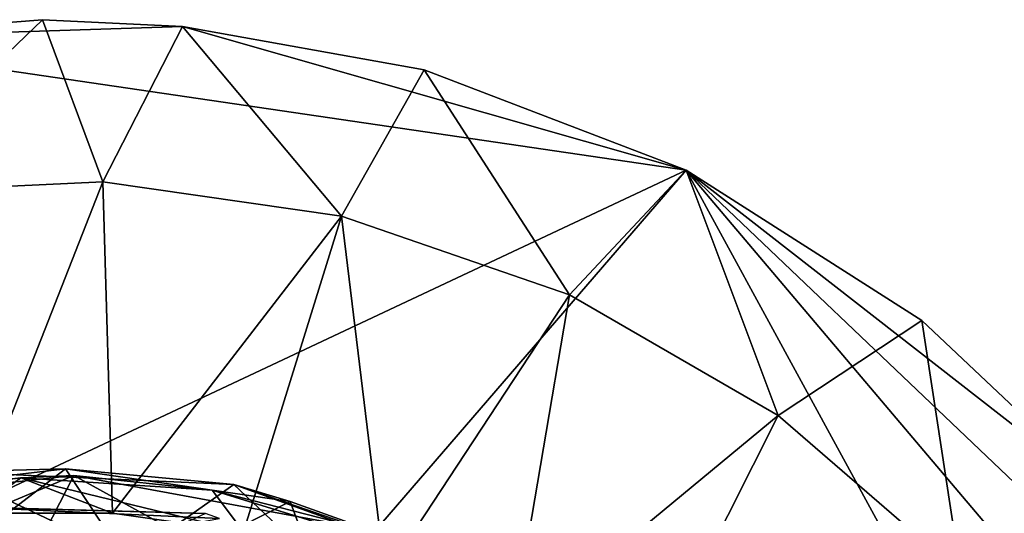
# Model space of a CAD drawing. Units: inches. Extents: x -6.8 to 6.8, y -4.2 to 4.2.
# Drawn here: x 3.9 to 4.6, y 3.8 to 4.2 of the extents above; entities that cross this region are included whole.
import ezdxf

# ---------------------------------------------------------------- set-up
doc = ezdxf.new("R2010")
doc.units = ezdxf.units.IN
doc.layers.get('0').update_dxf_attribs({"true_color": 0xc2ced6})

msp = doc.modelspace()

# ---------------------------------------------------------------- linework, layer by layer
for points in [[(4.034, 4.16592), (3.76516, 4.15717), (3.93709, 4.17068), (4.034, 4.16592)], [(3.93709, 4.17068), (3.76516, 4.15717), (3.81221, 4.0506), (3.93709, 4.17068)], [(3.81221, 4.0506), (3.97885, 4.05853), (3.93709, 4.17068), (3.81221, 4.0506)], [(3.97885, 4.05853), (4.034, 4.16592), (3.93709, 4.17068), (3.97885, 4.05853)], [(4.38238, 4.06662), (3.76516, 4.15717), (4.034, 4.16592), (4.38238, 4.06662)], [(4.034, 4.16592), (3.97885, 4.05853), (4.14397, 4.03479), (4.034, 4.16592)], [(4.034, 4.16592), (4.20112, 4.13598), (4.38238, 4.06662), (4.034, 4.16592)], [(4.14397, 4.03479), (4.20112, 4.13598), (4.034, 4.16592), (4.14397, 4.03479)], [(4.38238, 4.06662), (2.97221, 3.40339), (3.76516, 4.15717), (4.38238, 4.06662)], [(4.20112, 4.13598), (4.14397, 4.03479), (4.30162, 3.98023), (4.20112, 4.13598)], [(4.30162, 3.98023), (4.38238, 4.06662), (4.20112, 4.13598), (4.30162, 3.98023)], [(3.12771, 2.61146), (2.97221, 3.40339), (4.38238, 4.06662), (3.12771, 2.61146)], [(4.38238, 4.06662), (4.92256, 3.07517), (3.12771, 2.61146), (4.38238, 4.06662)], [(4.38238, 4.06662), (4.30162, 3.98023), (4.44609, 3.89682), (4.38238, 4.06662)], [(4.38238, 4.06662), (4.54551, 3.96244), (4.68672, 3.82915), (4.38238, 4.06662)], [(4.79791, 3.6706), (4.38238, 4.06662), (4.68672, 3.82915), (4.79791, 3.6706)], [(4.88457, 3.47321), (4.38238, 4.06662), (4.79791, 3.6706), (4.88457, 3.47321)], [(4.38238, 4.06662), (4.88457, 3.47321), (4.92256, 3.07517), (4.38238, 4.06662)], [(4.44609, 3.89682), (4.54551, 3.96244), (4.38238, 4.06662), (4.44609, 3.89682)], [(3.97885, 4.05853), (3.81221, 4.0506), (3.88859, 3.82926), (3.97885, 4.05853)], [(3.88859, 3.82926), (3.9856, 3.82926), (3.97885, 4.05853), (3.88859, 3.82926)], [(4.14397, 4.03479), (3.97885, 4.05853), (3.9856, 3.82926), (4.14397, 4.03479)], [(3.9856, 3.82926), (4.07606, 3.81618), (4.14397, 4.03479), (3.9856, 3.82926)], [(4.14397, 4.03479), (4.07606, 3.81618), (4.17421, 3.78621), (4.14397, 4.03479)], [(4.17421, 3.78621), (4.30162, 3.98023), (4.14397, 4.03479), (4.17421, 3.78621)], [(4.30162, 3.98023), (4.17421, 3.78621), (4.26161, 3.74412), (4.30162, 3.98023)], [(4.26161, 3.74412), (4.44609, 3.89682), (4.30162, 3.98023), (4.26161, 3.74412)], [(4.54551, 3.96244), (4.44609, 3.89682), (4.57217, 3.78757), (4.54551, 3.96244)], [(4.57217, 3.78757), (4.68672, 3.82915), (4.54551, 3.96244), (4.57217, 3.78757)], [(4.44609, 3.89682), (4.26161, 3.74412), (4.34176, 3.68947), (4.44609, 3.89682)], [(4.57217, 3.78757), (4.44609, 3.89682), (4.34176, 3.68947), (4.57217, 3.78757)], [(3.85435, 3.78442), (3.75611, 3.83679), (3.95302, 3.85974), (3.85435, 3.78442)], [(3.95302, 3.85974), (3.75611, 3.83679), (3.87182, 3.85772), (3.95302, 3.85974)], [(3.87182, 3.85772), (3.81691, 3.78625), (3.99763, 3.79828), (3.87182, 3.85772)], [(3.85435, 3.78442), (3.95302, 3.85974), (4.00333, 3.78401), (3.85435, 3.78442)], [(3.95302, 3.85974), (3.87182, 3.85772), (4.06954, 3.84908), (3.95302, 3.85974)], [(3.99763, 3.79828), (4.06954, 3.84908), (3.87182, 3.85772), (3.99763, 3.79828)], [(4.00333, 3.78401), (3.95302, 3.85974), (4.10839, 3.83726), (4.00333, 3.78401)], [(4.10839, 3.83726), (3.95302, 3.85974), (4.06954, 3.84908), (4.10839, 3.83726)], [(3.76906, 3.83438), (3.81596, 3.7954), (3.95885, 3.85524), (3.76906, 3.83438)], [(3.92207, 3.85357), (3.76906, 3.83438), (3.95885, 3.85524), (3.92207, 3.85357)], [(3.92207, 3.85357), (3.80848, 3.84086), (3.76906, 3.83438), (3.92207, 3.85357)], [(3.92207, 3.85357), (3.88859, 3.82926), (3.80848, 3.84086), (3.92207, 3.85357)], [(3.81596, 3.7954), (3.93444, 3.80742), (3.95885, 3.85524), (3.81596, 3.7954)], [(3.92207, 3.85357), (3.9856, 3.82926), (3.88859, 3.82926), (3.92207, 3.85357)], [(4.05454, 3.84501), (3.92207, 3.85357), (3.95885, 3.85524), (4.05454, 3.84501)], [(3.9856, 3.82926), (3.92207, 3.85357), (4.07606, 3.81618), (3.9856, 3.82926)], [(3.92207, 3.85357), (4.05454, 3.84501), (4.07606, 3.81618), (3.92207, 3.85357)], [(4.06365, 3.79727), (3.95885, 3.85524), (3.93444, 3.80742), (4.06365, 3.79727)], [(4.15715, 3.81867), (3.95885, 3.85524), (4.06365, 3.79727), (4.15715, 3.81867)], [(4.05454, 3.84501), (3.95885, 3.85524), (4.15715, 3.81867), (4.05454, 3.84501)], [(4.06954, 3.84908), (3.99763, 3.79828), (4.17285, 3.7512), (4.06954, 3.84908)], [(4.25149, 3.78304), (4.06954, 3.84908), (4.17285, 3.7512), (4.25149, 3.78304)], [(4.06954, 3.84908), (4.25149, 3.78304), (4.24439, 3.78856), (4.06954, 3.84908)], [(4.24439, 3.78856), (4.10839, 3.83726), (4.06954, 3.84908), (4.24439, 3.78856)], [(4.07606, 3.81618), (4.05454, 3.84501), (4.19555, 3.80149), (4.07606, 3.81618)], [(4.19555, 3.80149), (4.05454, 3.84501), (4.15715, 3.81867), (4.19555, 3.80149)], [(4.00333, 3.78401), (4.10839, 3.83726), (4.13882, 3.75502), (4.00333, 3.78401)], [(4.10839, 3.83726), (4.24439, 3.78856), (4.13882, 3.75502), (4.10839, 3.83726)], [(4.04992, 3.82893), (3.86838, 3.83366), (3.87655, 3.83368), (4.04992, 3.82893)], [(4.04992, 3.82893), (3.95655, 3.78561), (3.86838, 3.83366), (4.04992, 3.82893)], [(4.05949, 3.82542), (3.87655, 3.83368), (3.87759, 3.79268), (4.05949, 3.82542)], [(3.87655, 3.83368), (4.05949, 3.82542), (4.04992, 3.82893), (3.87655, 3.83368)]]:
    msp.add_lwpolyline(points)

doc.saveas('drawing.dxf')
